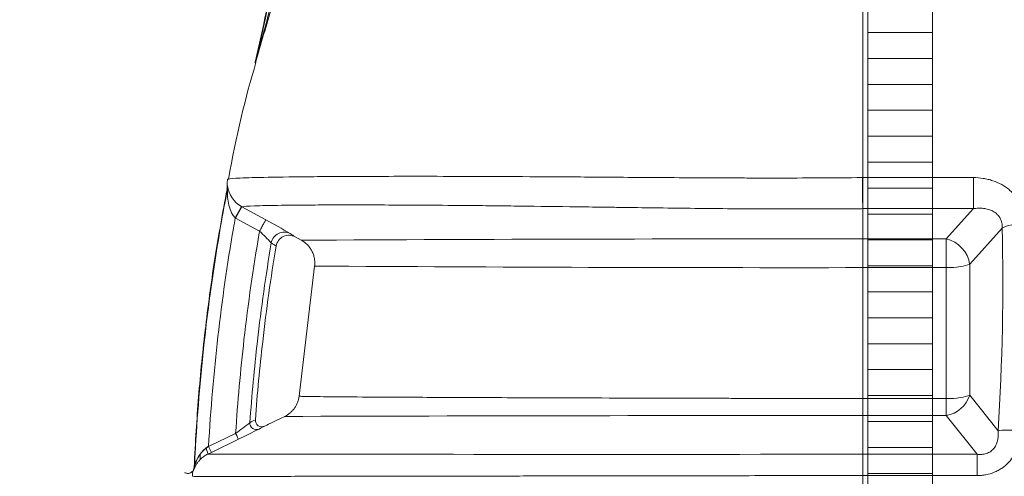
# Model space of a CAD drawing. Units: millimetres. Extents: x 746 to 13673, y 1394 to 12745.
# Drawn here: x 2172 to 2931, y 9133 to 9486 of the extents above; entities that cross this region are included whole.
import ezdxf

# ---------------------------------------------------------------- set-up
doc = ezdxf.new("R2010")
doc.units = ezdxf.units.MM
for name, color, linetype, lineweight in [('DIMENSIONS', 240, 'Continuous', 5), ('ECO-BELT', 42, 'Continuous', 5), ('TANK', 84, 'Continuous', 5)]:
    doc.layers.add(name, color=color, linetype=linetype, lineweight=lineweight)
doc.styles.add('SEACAD_Arial', font='arial.ttf')
doc.dimstyles.new('ECO', dxfattribs={"dimtxt": 140, "dimasz": 140, "dimexe": 70, "dimexo": 0, "dimgap": 35, "dimtad": 1, "dimdec": 0, "dimrnd": 10, "dimtxsty": 'SEACAD_Arial', "dimblk1": '_SE_FILLED', "dimblk2": '_SE_FILLED', "dimsah": 1, "dimcen": 70, "dimclrt": 2, "dimadec": 0, "dimazin": 0, "dimtfac": 0.5, "dimtdec": 0, "dimtmove": 0, "dimatfit": 3, "dimfxl": 1, "dimarcsym": 0})

# ---------------------------------------------------------------- blocks, each defined once
blk = doc.blocks.new('ECO-TR5000_SIDE')
at = {"linetype": 'Continuous'}
for p, q in [((2783.17, 6852.71), (2783.17, 6719.49)), ((2315.33, 6808.31), (2315.28, 6808.09)), ((2782.94, 6719.49), (2783.17, 6719.49)), ((2783.17, 6719.49), (2868.51, 6719.49)), ((2783.17, 6695.54), (2783.17, 6719.49)), ((2868.51, 6695.54), (2868.51, 6719.49)), ((2304.56, 6697.12), (2299.67, 6688.4)), ((2304.74, 6697.02), (2299.95, 6688.25)), ((2304.56, 6697.12), (2304.74, 6697.02)), ((2304.74, 6697.02), (2323.19, 6686.95)), ((2868.51, 6695.54), (2783.17, 6695.54)), ((2783.17, 6695.54), (2783.17, 6672.27)), ((2847.46, 6672.27), (2868.51, 6695.54)), ((2299.95, 6688.25), (2299.67, 6688.4)), ((2318.4, 6678.18), (2299.95, 6688.25)), ((2890.64, 6680.56), (2865.59, 6652.86)), ((2345.86, 6673.78), (2350.52, 6671.24)), ((2783.17, 6672.27), (2783.17, 6672.27)), ((2783.17, 6672.27), (2847.46, 6672.27)), ((2847.46, 6650.06), (2847.46, 6672.27)), ((2360.8, 6651.32), (2348.88, 6550.95)), ((2783.17, 6650.06), (2783.17, 6650.06)), ((2783.17, 6650.06), (2783.17, 6549.04)), ((2847.46, 6650.06), (2783.17, 6650.06)), ((2847.46, 6549.04), (2847.46, 6650.06)), ((2865.59, 6652.86), (2865.59, 6551.84)), ((2783.17, 6549.04), (2847.46, 6549.04)), ((2847.46, 6535.97), (2847.46, 6549.04)), ((2865.59, 6551.84), (2887.56, 6524.29)), ((2783.17, 6535.97), (2783.17, 6506.15)), ((2847.46, 6535.97), (2783.17, 6535.97)), ((2871.25, 6506.15), (2847.46, 6535.97)), ((2280.09, 6512.61), (2299.93, 6522.23)), ((2302.11, 6517.73), (2281.23, 6507.61)), ((2279.02, 6512.17), (2277.13, 6510.86)), ((2279.05, 6512.11), (2279.02, 6512.17)), ((2281.23, 6507.61), (2279.05, 6512.11)), ((2279.06, 6512.28), (2280.09, 6512.61)), ((2281.23, 6507.61), (2278.49, 6506.28)), ((2783.17, 6506.15), (2871.25, 6506.15)), ((2783.17, 6489.72), (2783.17, 6506.15)), ((2871.25, 6489.72), (2871.25, 6506.15)), ((2783.17, 6489.72), (2783.17, 6461.3)), ((2871.25, 6489.72), (2783.17, 6489.72))]:
    blk.add_line(p, q, dxfattribs=at)
for centre, radius, start, end in [((-1736.07, 7719.78), 4152.67, 347.32084, 349.88499), ((4814.68, 6155.06), 2583.3, 164.34935, 165.35253), ((3692.48, 6422.6), 1430.14, 162.55695, 164.36259), ((2310.21, 6809.68), 5, 344.73624, 347.32018), ((-2010.65, 6661.03), 4793.94, 0.41254, 0.69876), ((2305.62, 6713.96), 12.19, 180.52027, 184.8684), ((2314.88, 6715.66), 21.22, 186.73257, 240.87808), ((2102.82, 6276.08), 466.24, 59.13749, 61.79262), ((2201.23, 6551.76), 172.36, 42.93553, 47.17269), ((2341, 6665.03), 10.01, 60.95358, 170.23442), ((2379.96, 6730.37), 66.07, 234.92114, 238.92973), ((2761.78, -74640.75), 81313.03, 89.9849279, 90.2897912), ((4938.03, 6661.17), 2154.89, 179.70471, 180.29529), ((2365.38, 6722.87), 65.76, 234.74468, 238.62384), ((2728.03, 58930.52), 52280.49, 269.597535, 270.060432), ((2351.54, 6457.83), 83.23, 115.91393, 119.20899), ((2320.15, 6532.35), 5, 176.10805, 296.43327), ((2728.42, -105963.46), 112499.45, 89.9721147, 90.198975), ((2013.05, 6916.34), 487.46, 306.05096, 307.66612), ((1985.88, 7176.51), 730.74, 295.64186, 297.03639), ((2358.55, 6452.91), 83.23, 115.8698, 119.11943), ((2076.37, 6994.31), 527.34, 297.79009, 297.80738), ((2292.26, 6491.64), 24.5, 122.60304, 168.96919), ((2293.74, 6490.69), 26.13, 129.4703, 167.73327), ((2285.63, 6497.55), 16.05, 110.18959, 114.3305), ((3758.95, 6428.11), 1488.3, 176.99139, 177.16284), ((2589.34, 233166.78), 226660.71, 269.9214233, 270.0489981), ((2256.81, 6497.64), 11.19, 345.19543, 352.34808), ((2263.22, 6496.56), 5, 356.32114, 357.32635)]:
    blk.add_arc(centre, radius, start, end, dxfattribs=at)
for centre, major_axis, ratio, start_param, end_param in [((2283.83, 6712.53), (2.86, -9.58), 0.999745, 1.088992, 1.344908), ((2337.2, 6667.52), (-5.75, -8.18), 0.989486, 3.255158, 5.153345), ((2480.79, 6425.25), (124.38, 878.26), 0.445253, -1.395037, -1.213458), ((2908.77, 6678.51), (-19.99, -0.48), 0.290055, 4.705412, 5.840445), ((2847.46, 6654.91), (14.83, -13.42), 0.792022, 0.736351, 2.1924), ((2847.46, 6654.91), (20, 0), 0.242536, 4.712389, 5.846853), ((2847.46, 6553.89), (-15.64, -12.47), 0.84404, 0.978239, 2.271289), ((2847.46, 6553.89), (-20, 0), 0.242536, 1.570796, 2.70526), ((2315.86, 6530.12), (2.43, -4.37), 0.987811, 4.139347, 6.226149), ((2905.69, 6522.24), (-19.96, 1.23), 0.112333, 4.719337, 5.857866), ((2276.31, 6510.78), (2.17, -4.5), 0.155879, 0.013152, 1.513419)]:
    blk.add_ellipse(centre, major_axis=major_axis, ratio=ratio, start_param=start_param, end_param=end_param, dxfattribs=at)
for points in [[(2351.75, 6990.52), (2340.8, 6929.17), (2328.58, 6868.52), (2315.07, 6808.59)], [(2315.62, 6808.21), (2307.49, 6781.74), (2300.4, 6751.69), (2294.33, 6718.07)], [(2315.08, 6808.59), (2315.08, 6808.59), (2315.17, 6808.49), (2315.33, 6808.31)], [(2293.4, 6712.94), (2293.58, 6712.7), (2293.47, 6711.87), (2293.1, 6710.46)], [(2293.65, 6710.62), (2293.43, 6710.56), (2293.32, 6710.49), (2293.3, 6710.43)], [(2349.4, 6555.35), (2349.13, 6553.04), (2348.95, 6551.58), (2348.88, 6550.95)], [(2337.77, 6535.33), (2328.59, 6530.88), (2323.41, 6528.37), (2322.23, 6527.8)]]:
    blk.add_open_spline(points, degree=3, dxfattribs=at)
for points, knots in [([(2315.28, 6808.09), (2315.11, 6808.28), (2315.03, 6808.37), (2315.03, 6808.37), (2315.03, 6808.37), (2315.03, 6808.37)], [0, 0, 0, 0, 0.5, 0.5, 0.5000506, 0.5000506, 0.5000506, 0.5000506]), ([(2293.43, 6713.85), (2293.41, 6714.57), (2293.44, 6715.29), (2293.53, 6716.38), (2293.57, 6716.74), (2293.68, 6717.46), (2293.74, 6717.83), (2293.81, 6718.18)], [0, 0, 0, 0, 0.5, 0.5, 0.75, 0.75, 1, 1, 1, 1]), ([(2293.81, 6718.18), (2293.87, 6718.47), (2295.94, 6718.74), (2304.11, 6719.22), (2310.2, 6719.44), (2326.72, 6719.82), (2337.14, 6719.98), (2353.34, 6720.15), (2356.74, 6720.18), (2363.83, 6720.24), (2367.53, 6720.27), (2379.1, 6720.35), (2387.45, 6720.39), (2405.52, 6720.45), (2415.25, 6720.47), (2436.3, 6720.49), (2447.6, 6720.49), (2465.97, 6720.46), (2472.34, 6720.45), (2485.49, 6720.4), (2492.27, 6720.38), (2513.27, 6720.28), (2528.15, 6720.2), (2552.05, 6720.05), (2560.28, 6720), (2573.07, 6719.91), (2577.41, 6719.88), (2586.24, 6719.82), (2590.75, 6719.78), (2613.58, 6719.62), (2632.72, 6719.48), (2662.97, 6719.31), (2673.31, 6719.26), (2689.27, 6719.2), (2694.64, 6719.18), (2705.42, 6719.16), (2710.84, 6719.16), (2738.06, 6719.16), (2760.26, 6719.26), (2782.94, 6719.49)], [0, 0, 0, 0, 0.125, 0.125, 0.25, 0.25, 0.375, 0.375, 0.40625, 0.40625, 0.4375, 0.4375, 0.5, 0.5, 0.5625, 0.5625, 0.625, 0.625, 0.65625, 0.65625, 0.6875, 0.6875, 0.75, 0.75, 0.78125, 0.78125, 0.796875, 0.796875, 0.8125, 0.8125, 0.875, 0.875, 0.90625, 0.90625, 0.921875, 0.921875, 0.9375, 0.9375, 1, 1, 1, 1]), ([(2868.51, 6719.49), (2871.06, 6719.49), (2873.57, 6719.29), (2877.3, 6718.7), (2878.53, 6718.45), (2880.36, 6718), (2880.97, 6717.84), (2882.19, 6717.48), (2882.79, 6717.29), (2885.79, 6716.28), (2888.08, 6715.27), (2891.33, 6713.47), (2892.38, 6712.82), (2893.92, 6711.77), (2894.42, 6711.41), (2895.41, 6710.66), (2895.9, 6710.27), (2898.29, 6708.26), (2899.99, 6706.5), (2902.25, 6703.63), (2902.95, 6702.64), (2904.25, 6700.57), (2904.85, 6699.48), (2906.45, 6696.19), (2907.26, 6693.92), (2907.97, 6690.97), (2908.1, 6690.38), (2908.32, 6689.18), (2908.41, 6688.58), (2908.65, 6686.76), (2908.74, 6685.54), (2908.77, 6684.32)], [0, 0, 0, 0, 0.125, 0.125, 0.1875, 0.1875, 0.21875, 0.21875, 0.25, 0.25, 0.375, 0.375, 0.4375, 0.4375, 0.46875, 0.46875, 0.5, 0.5, 0.625, 0.625, 0.6875, 0.6875, 0.75, 0.75, 0.875, 0.875, 0.90625, 0.90625, 0.9375, 0.9375, 1, 1, 1, 1]), ([(2293.33, 6710.42), (2289.83, 6691.5), (2283.9, 6658.97), (2276.54, 6604.8), (2270.97, 6549.8), (2269.02, 6516.05), (2267.93, 6496.15)], [0, 0, 0, 0, 0.243039, 0.494401, 0.748335, 1, 1, 1, 1]), ([(2293.65, 6710.62), (2291.8, 6701.09), (2290.05, 6691.55), (2283.59, 6654.23), (2279.6, 6626.29), (2273.15, 6569.75), (2270.7, 6541.15), (2268.73, 6506.83), (2268.46, 6501.59), (2268.21, 6496.33)], [0, 0, 0, 0, 0.136611, 0.136611, 0.532703, 0.532703, 0.928794, 0.928794, 1, 1, 1, 1]), ([(2293.46, 6712.95), (2293.46, 6712.97), (2293.46, 6712.98), (2293.48, 6713.01), (2293.5, 6713.03), (2293.58, 6713.09), (2293.68, 6713.13), (2293.81, 6713.17)], [0.1084976, 0.1084976, 0.1084976, 0.1084976, 0.25, 0.25, 0.5, 0.5, 1, 1, 1, 1]), ([(2299.67, 6688.4), (2298.9, 6689.17), (2298.23, 6690.05), (2297.09, 6691.87), (2296.6, 6692.84), (2295.36, 6695.75), (2294.8, 6697.77), (2294.01, 6701.78), (2293.79, 6703.78), (2293.64, 6706.72), (2293.62, 6707.7), (2293.63, 6709.06), (2293.63, 6709.5), (2293.65, 6710.08), (2293.65, 6710.26), (2293.66, 6710.54), (2293.65, 6710.63), (2293.65, 6710.62)], [0, 0, 0, 0, 0.125, 0.125, 0.25, 0.25, 0.5, 0.5, 0.75, 0.75, 0.875, 0.875, 0.9375, 0.9375, 0.96875, 0.96875, 1, 1, 1, 1]), ([(2783.17, 6695.54), (2781.86, 6695.53), (2780.51, 6695.52), (2777.85, 6695.49), (2773.87, 6695.45), (2769.91, 6695.42), (2762, 6695.36), (2756.76, 6695.34), (2741.1, 6695.28), (2730.76, 6695.27), (2710.3, 6695.32), (2700.16, 6695.38), (2680.09, 6695.52), (2670.32, 6695.61), (2641.73, 6695.92), (2623.63, 6696.15), (2602.01, 6696.45), (2597.73, 6696.5), (2589.3, 6696.62), (2585.17, 6696.68), (2572.96, 6696.84), (2565.1, 6696.95), (2542.26, 6697.25), (2528.01, 6697.43), (2507.84, 6697.67), (2501.33, 6697.74), (2488.67, 6697.87), (2482.53, 6697.93), (2464.68, 6698.09), (2453.65, 6698.17), (2433.07, 6698.29), (2423.51, 6698.34), (2396.76, 6698.43), (2381.48, 6698.43), (2365.03, 6698.38), (2361.87, 6698.36), (2355.84, 6698.33), (2352.97, 6698.31), (2344.75, 6698.25), (2339.81, 6698.2), (2326.5, 6698.02), (2319.61, 6697.87), (2309.46, 6697.49), (2306.21, 6697.27), (2304.74, 6697.02)], [0, 0, 0, 0, 0.003906, 0.003906, 0.007813, 0.015625, 0.015625, 0.03125, 0.03125, 0.0625, 0.0625, 0.09375, 0.09375, 0.125, 0.125, 0.1875, 0.1875, 0.203125, 0.203125, 0.21875, 0.21875, 0.25, 0.25, 0.3125, 0.3125, 0.34375, 0.34375, 0.375, 0.375, 0.4375, 0.4375, 0.5, 0.5, 0.625, 0.625, 0.65625, 0.65625, 0.6875, 0.6875, 0.75, 0.75, 0.875, 0.875, 1, 1, 1, 1]), ([(2890.64, 6680.56), (2890.68, 6681.24), (2890.67, 6681.92), (2890.58, 6683.27), (2890.49, 6683.94), (2890.07, 6685.9), (2889.62, 6687.12), (2888.82, 6688.55), (2888.65, 6688.84), (2888.29, 6689.38), (2888.1, 6689.64), (2887.7, 6690.16), (2887.49, 6690.41), (2887.06, 6690.89), (2886.84, 6691.11), (2886.14, 6691.78), (2885.65, 6692.18), (2884.61, 6692.93), (2884.06, 6693.28), (2882.39, 6694.19), (2881.21, 6694.66), (2879.39, 6695.2), (2878.78, 6695.35), (2877.52, 6695.6), (2876.88, 6695.7), (2874.96, 6695.92), (2873.67, 6695.96), (2871.1, 6695.88), (2869.8, 6695.75), (2868.51, 6695.54)], [0, 0, 0, 0, 0.0625, 0.0625, 0.125, 0.125, 0.25, 0.25, 0.28125, 0.28125, 0.3125, 0.3125, 0.34375, 0.34375, 0.375, 0.375, 0.4375, 0.4375, 0.5, 0.5, 0.625, 0.625, 0.6875, 0.6875, 0.75, 0.75, 0.875, 0.875, 1, 1, 1, 1]), ([(2299.67, 6688.4), (2299.19, 6685.69), (2298.71, 6682.98), (2293.48, 6652.72), (2289.51, 6624.97), (2283.13, 6569.06), (2280.71, 6540.91), (2279.06, 6512.28)], [0, 0, 0, 0, 0.047082, 0.047082, 0.525713, 0.525713, 1, 1, 1, 1]), ([(2323.19, 6686.95), (2323.18, 6686.93), (2323.04, 6686.68), (2322.55, 6685.78), (2322.19, 6685.12), (2321.31, 6683.5), (2320.78, 6682.54), (2319.64, 6680.44), (2319.02, 6679.31), (2318.4, 6678.18)], [0, 0, 0, 0, 0.25, 0.25, 0.5, 0.5, 0.75, 0.75, 1, 1, 1, 1]), ([(2318.4, 6678.18), (2318.32, 6677.73), (2318.24, 6677.28), (2313.47, 6649.66), (2309.55, 6622.3), (2303.68, 6570.75), (2301.51, 6546.66), (2299.93, 6522.23)], [0, 0, 0, 0, 0.008813, 0.008813, 0.541511, 0.541511, 1, 1, 1, 1]), ([(2360.8, 6651.32), (2360.91, 6652.32), (2360.96, 6653.31), (2360.91, 6654.81), (2360.88, 6655.31), (2360.77, 6656.29), (2360.7, 6656.78), (2360.44, 6658.24), (2360.19, 6659.19), (2359.71, 6660.6), (2359.53, 6661.06), (2359.14, 6661.98), (2358.93, 6662.43), (2358.24, 6663.75), (2357.73, 6664.59), (2356.86, 6665.79), (2356.56, 6666.18), (2355.92, 6666.94), (2355.58, 6667.31), (2354.54, 6668.38), (2353.8, 6669.03), (2352.23, 6670.22), (2351.39, 6670.76), (2350.52, 6671.24)], [0, 0, 0, 0, 0.125, 0.125, 0.1875, 0.1875, 0.25, 0.25, 0.375, 0.375, 0.4375, 0.4375, 0.5, 0.5, 0.625, 0.625, 0.6875, 0.6875, 0.75, 0.75, 0.875, 0.875, 1, 1, 1, 1]), ([(2327.42, 6669.17), (2323.2, 6644.14), (2319.65, 6618.92), (2314.37, 6572.65), (2312.43, 6551.69), (2310.92, 6530.47)], [0, 0, 0, 0, 0.551198, 0.551198, 1, 1, 1, 1]), ([(2331.14, 6666.73), (2327.06, 6642.35), (2323.62, 6617.79), (2318.52, 6573.06), (2316.64, 6552.99), (2315.16, 6532.69)], [0, 0, 0, 0, 0.555243, 0.555243, 1, 1, 1, 1]), ([(2348.88, 6550.95), (2348.68, 6549.28), (2348.28, 6547.66), (2347.52, 6545.72), (2347.36, 6545.33), (2347.01, 6544.57), (2346.82, 6544.19), (2346.23, 6543.09), (2345.79, 6542.38), (2344.82, 6541.03), (2344.3, 6540.38), (2343.45, 6539.46), (2343.15, 6539.16), (2342.55, 6538.57), (2342.24, 6538.3), (2340.64, 6536.95), (2339.25, 6536.04), (2337.73, 6535.31)], [0, 0, 0, 0, 0.25, 0.25, 0.3125, 0.3125, 0.375, 0.375, 0.5, 0.5, 0.625, 0.625, 0.6875, 0.6875, 0.75, 0.75, 1, 1, 1, 1]), ([(2348.88, 6550.95), (2348.87, 6550.93), (2348.97, 6550.91), (2349.4, 6550.88), (2349.73, 6550.86), (2351.04, 6550.81), (2352.36, 6550.77), (2355.9, 6550.7), (2358.13, 6550.66), (2363.49, 6550.59), (2366.63, 6550.56), (2377.45, 6550.45), (2386.54, 6550.38), (2403.37, 6550.27), (2409.51, 6550.23), (2419.61, 6550.18), (2423.12, 6550.16), (2430.42, 6550.12), (2434.22, 6550.1), (2453.89, 6550.01), (2471.92, 6549.93), (2503.34, 6549.8), (2514.55, 6549.76), (2538.75, 6549.68), (2551.75, 6549.64), (2580.05, 6549.55), (2595.04, 6549.51), (2627.06, 6549.42), (2644.1, 6549.38), (2667.13, 6549.32), (2671.81, 6549.31), (2681.24, 6549.28), (2686.01, 6549.27), (2700.47, 6549.24), (2710.33, 6549.21), (2725.47, 6549.17), (2730.57, 6549.16), (2740.91, 6549.14), (2746.16, 6549.12), (2756.67, 6549.1), (2761.95, 6549.09), (2769.89, 6549.07), (2772.54, 6549.06), (2776.52, 6549.05), (2778.51, 6549.05), (2780.51, 6549.04), (2781.84, 6549.04), (2782.52, 6549.04), (2783.17, 6549.04)], [0, 0, 0, 0, 0.03125, 0.03125, 0.0625, 0.0625, 0.125, 0.125, 0.1875, 0.1875, 0.25, 0.25, 0.375, 0.375, 0.4375, 0.4375, 0.46875, 0.46875, 0.5, 0.5, 0.625, 0.625, 0.6875, 0.6875, 0.75, 0.75, 0.8125, 0.8125, 0.875, 0.875, 0.890625, 0.890625, 0.90625, 0.90625, 0.9375, 0.9375, 0.953125, 0.953125, 0.96875, 0.96875, 0.984375, 0.984375, 0.992187, 0.992187, 0.996094, 0.998047, 0.998047, 1, 1, 1, 1]), ([(2783.17, 6549.04), (2783.17, 6548.33), (2783.17, 6547.64), (2783.17, 6546.28), (2783.17, 6545.61), (2783.17, 6543.67), (2783.17, 6542.47), (2783.17, 6541.07), (2783.17, 6540.79), (2783.17, 6540.26), (2783.17, 6539.99), (2783.17, 6539.22), (2783.17, 6538.74), (2783.17, 6537.4), (2783.17, 6536.62), (2783.17, 6535.97)], [0, 0, 0, 0, 0.125, 0.125, 0.25, 0.25, 0.5, 0.5, 0.5625, 0.5625, 0.625, 0.625, 0.75, 0.75, 1, 1, 1, 1]), ([(2302.11, 6517.73), (2302.1, 6517.74), (2302.04, 6517.86), (2301.82, 6518.32), (2301.66, 6518.65), (2301.26, 6519.49), (2301.02, 6519.98), (2300.49, 6521.06), (2300.21, 6521.65), (2299.93, 6522.23)], [0, 0, 0, 0, 0.25, 0.25, 0.5, 0.5, 0.75, 0.75, 1, 1, 1, 1]), ([(2905.69, 6524.49), (2905.55, 6522.22), (2905.26, 6519.99), (2904.32, 6515.6), (2903.69, 6513.43), (2902.02, 6509.2), (2901.02, 6507.18), (2898.64, 6503.38), (2897.27, 6501.59), (2894.12, 6498.27), (2892.41, 6496.8), (2889.62, 6494.89), (2888.66, 6494.3), (2886.66, 6493.22), (2885.62, 6492.72), (2882.47, 6491.42), (2880.3, 6490.78), (2876.95, 6490.14), (2875.81, 6489.98), (2873.54, 6489.77), (2872.39, 6489.72), (2871.25, 6489.72)], [0, 0, 0, 0, 0.125, 0.125, 0.25, 0.25, 0.375, 0.375, 0.5, 0.5, 0.625, 0.625, 0.6875, 0.6875, 0.75, 0.75, 0.875, 0.875, 0.9375, 0.9375, 1, 1, 1, 1]), ([(2871.25, 6506.15), (2871.85, 6506.08), (2872.45, 6506.03), (2873.66, 6505.99), (2874.28, 6506), (2876.1, 6506.13), (2877.3, 6506.35), (2879.05, 6506.93), (2879.63, 6507.16), (2880.74, 6507.72), (2881.28, 6508.04), (2882.29, 6508.76), (2882.76, 6509.15), (2883.43, 6509.79), (2883.64, 6510.01), (2884.05, 6510.47), (2884.25, 6510.71), (2884.8, 6511.43), (2885.14, 6511.94), (2885.74, 6512.99), (2886.01, 6513.53), (2886.47, 6514.63), (2886.66, 6515.19), (2887, 6516.32), (2887.14, 6516.89), (2887.48, 6518.61), (2887.6, 6519.75), (2887.69, 6522.02), (2887.66, 6523.16), (2887.56, 6524.29)], [0, 0, 0, 0, 0.0625, 0.0625, 0.125, 0.125, 0.25, 0.25, 0.3125, 0.3125, 0.375, 0.375, 0.4375, 0.4375, 0.46875, 0.46875, 0.5, 0.5, 0.5625, 0.5625, 0.625, 0.625, 0.6875, 0.6875, 0.75, 0.75, 0.875, 0.875, 1, 1, 1, 1]), ([(2278.49, 6506.28), (2277.5, 6505.81), (2276.6, 6505.28), (2275.36, 6504.42), (2274.96, 6504.13), (2274.19, 6503.52), (2273.82, 6503.21), (2272.78, 6502.25), (2272.16, 6501.6), (2271.05, 6500.29), (2270.56, 6499.62), (2269.9, 6498.62), (2269.7, 6498.29), (2269.32, 6497.64), (2269.14, 6497.32), (2268.82, 6496.7), (2268.68, 6496.4), (2268.42, 6495.85), (2268.31, 6495.59), (2268.17, 6495.27), (2268.13, 6495.17), (2268.06, 6495), (2268.02, 6494.93), (2267.98, 6494.82), (2267.96, 6494.79), (2267.95, 6494.77), (2267.94, 6494.77), (2267.94, 6494.77), (2267.91, 6494.77), (2267.89, 6494.76), (2267.78, 6494.72), (2267.69, 6494.63), (2267.52, 6494.34), (2267.44, 6494.14), (2267.36, 6493.85)], [0, 0, 0, 0, 0.0625, 0.0625, 0.09375, 0.09375, 0.125, 0.125, 0.1875, 0.1875, 0.25, 0.25, 0.28125, 0.28125, 0.3125, 0.3125, 0.34375, 0.34375, 0.375, 0.375, 0.390625, 0.390625, 0.40625, 0.40625, 0.421875, 0.421875, 0.429687, 0.429687, 0.4375, 0.5, 0.5, 0.75, 0.75, 1, 1, 1, 1]), ([(2268.21, 6496.24), (2268.2, 6496.24), (2268.2, 6496.23), (2268.18, 6496.21), (2268.17, 6496.2), (2268.15, 6496.14), (2268.13, 6496.09), (2268.08, 6495.88), (2268.03, 6495.69), (2267.93, 6495.35), (2267.87, 6495.19), (2267.78, 6494.96), (2267.74, 6494.87), (2267.7, 6494.8)], [0, 0, 0, 0, 0.0625, 0.0625, 0.125, 0.125, 0.25, 0.25, 0.5, 0.5, 0.75, 0.75, 1, 1, 1, 1]), ([(2267.9, 6496.14), (2267.9, 6496.14), (2267.9, 6496.14), (2267.9, 6496.14), (2268.01, 6496.21), (2268.21, 6496.33)], [0.4999409, 0.4999409, 0.4999409, 0.4999409, 0.5, 0.5, 1, 1, 1, 1]), ([(2267.1, 6493.43), (2266.95, 6493.13), (2266.68, 6492.75), (2265.48, 6491.9), (2264.76, 6491.64), (2264.59, 6491.58), (2264.53, 6491.57), (2264.52, 6491.57), (2264.52, 6491.56), (2264.52, 6491.56), (2264.52, 6491.56), (2264.52, 6491.56), (2264.52, 6491.56), (2264.52, 6491.56), (2264, 6491.42), (2262.79, 6491.3), (2261.58, 6491.61), (2260.95, 6491.9), (2260.77, 6492), (2260.73, 6492.02), (2260.72, 6492.03), (2260.72, 6492.03), (2260.72, 6492.03)], [0, 0, 0, 0, 0.2803243, 0.4453431, 0.478772, 0.4945762, 0.4955573, 0.4960467, 0.4961691, 0.4961996, 0.4962149, 0.4962226, 0.4962235, 0.4962238, 0.4962238, 0.5650264, 0.6203421, 0.6392235, 0.6438667, 0.6454549, 0.6462359, 0.6467198, 0.6467198, 0.6467198, 0.6467198]), ([(2266.59, 6489.15), (2266.61, 6489.55), (2266.64, 6489.94), (2266.72, 6490.74), (2266.77, 6491.14), (2266.96, 6492.32), (2267.14, 6493.09), (2267.36, 6493.85)], [0, 0, 0, 0, 0.25, 0.25, 0.5, 0.5, 1, 1, 1, 1]), ([(2783.17, 6489.72), (2782.44, 6489.72), (2781.67, 6489.72), (2780.18, 6489.72), (2777.94, 6489.72), (2775.7, 6489.71), (2771.24, 6489.71), (2768.27, 6489.71), (2759.39, 6489.7), (2753.5, 6489.7), (2735.94, 6489.69), (2724.36, 6489.67), (2701.44, 6489.65), (2690.1, 6489.64), (2673.28, 6489.62), (2667.7, 6489.61), (2656.73, 6489.6), (2651.33, 6489.59), (2624.71, 6489.55), (2604.64, 6489.52), (2576.04, 6489.48), (2566.75, 6489.46), (2548.66, 6489.43), (2539.82, 6489.42), (2514.33, 6489.38), (2498.57, 6489.36), (2469.04, 6489.31), (2455.27, 6489.29), (2435.9, 6489.26), (2429.66, 6489.25), (2417.58, 6489.23), (2411.74, 6489.22), (2394.88, 6489.2), (2384.54, 6489.18), (2355.83, 6489.14), (2339.75, 6489.13), (2319.37, 6489.11), (2313.21, 6489.1), (2302.06, 6489.09), (2297.07, 6489.09), (2283.84, 6489.09), (2277.36, 6489.09), (2268.72, 6489.11), (2266.59, 6489.13), (2266.59, 6489.15)], [0, 0, 0, 0, 0.001953, 0.001953, 0.003906, 0.007813, 0.007813, 0.015625, 0.015625, 0.03125, 0.03125, 0.0625, 0.0625, 0.09375, 0.09375, 0.109375, 0.109375, 0.125, 0.125, 0.1875, 0.1875, 0.21875, 0.21875, 0.25, 0.25, 0.3125, 0.3125, 0.375, 0.375, 0.40625, 0.40625, 0.4375, 0.4375, 0.5, 0.5, 0.625, 0.625, 0.6875, 0.6875, 0.75, 0.75, 0.875, 0.875, 1, 1, 1, 1])]:
    blk.add_open_spline(points, degree=3, knots=knots, dxfattribs=at)
blk = doc.blocks.new('*U47')
for p, q in [((25, 1190), (-25, 1190)), ((25, 1170), (-25, 1170)), ((25, 1150), (-25, 1150)), ((25, 1130), (-25, 1130)), ((25, 1110), (-25, 1110)), ((25, 1090), (-25, 1090)), ((25, 1070), (-25, 1070)), ((25, 1050), (-25, 1050)), ((25, 1030), (-25, 1030)), ((25, 1010), (-25, 1010)), ((25, 990), (-25, 990)), ((25, 970), (-25, 970)), ((25, 950), (-25, 950)), ((25, 930), (-25, 930)), ((25, 910), (-25, 910)), ((25, 890), (-25, 890)), ((25, 870), (-25, 870)), ((25, 850), (-25, 850))]:
    blk.add_line(p, q)
blk.add_lwpolyline([(-25, 0), (-25, 1668.44), (25, 1668.44), (25, 0)], close=True)
blk = doc.blocks.new('_SE_FILLED')
at = {"color": 0}
blk.add_line((0, 0), (-1, 0), dxfattribs=at)
blk.add_solid([(0, 0), (-1, -0.1665), (-1, 0.1665), (0, 0)], dxfattribs=at)
blk = doc.blocks.new('*D83')
at = {"layer": 'DIMENSIONS', "color": 0, "lineweight": -2, "transparency": 16777216}
for p, q in [((2998.53, 10533.57), (875.76, 10533.57)), ((945.76, 10393.57), (945.76, 8307.5)), ((2070.5, 8167.5), (875.76, 8167.5))]:
    blk.add_line(p, q, dxfattribs=at)
at = {"layer": 'DIMENSIONS', "color": 0, "lineweight": -2, "transparency": 16777216, "xscale": 140, "yscale": 140, "zscale": 140}
for p, rotation in [((945.76, 10533.57), 90), ((945.76, 8167.5), 270)]:
    blk.add_blockref('_SE_FILLED', p, dxfattribs=dict(at, rotation=rotation))
at = {"layer": 'DIMENSIONS', "color": 2, "transparency": 16777216, "insert": (839.23, 9350.53), "char_height": 140, "attachment_point": 5, "rotation": 90, "style": 'SEACAD_Arial'}
blk.add_mtext('2365', dxfattribs=at)

msp = doc.modelspace()

# ---------------------------------------------------------------- block references
at = {"layer": 'ECO-BELT', "xscale": -1}
msp.add_blockref('*U47', (2850.36, 8285.71), dxfattribs=at)
at = {"layer": 'TANK'}
msp.add_blockref('ECO-TR5000_SIDE', (38.32, 2644.3), dxfattribs=at)

# ---------------------------------------------------------------- dimensions: what is measured, and where the dimension line sits
at = {"layer": 'DIMENSIONS'}
dim = msp.add_linear_dim(base=(945.76, 8167.5), p1=(2998.53, 10533.57), p2=(2070.5, 8167.5), angle=90, dimstyle='ECO', override={"dimrnd": 5}, dxfattribs=at)
dim.commit()
dim.dimension.update_dxf_attribs({"geometry": '*D83', "text_midpoint": (839.23, 9350.53)})

doc.saveas('drawing.dxf')
